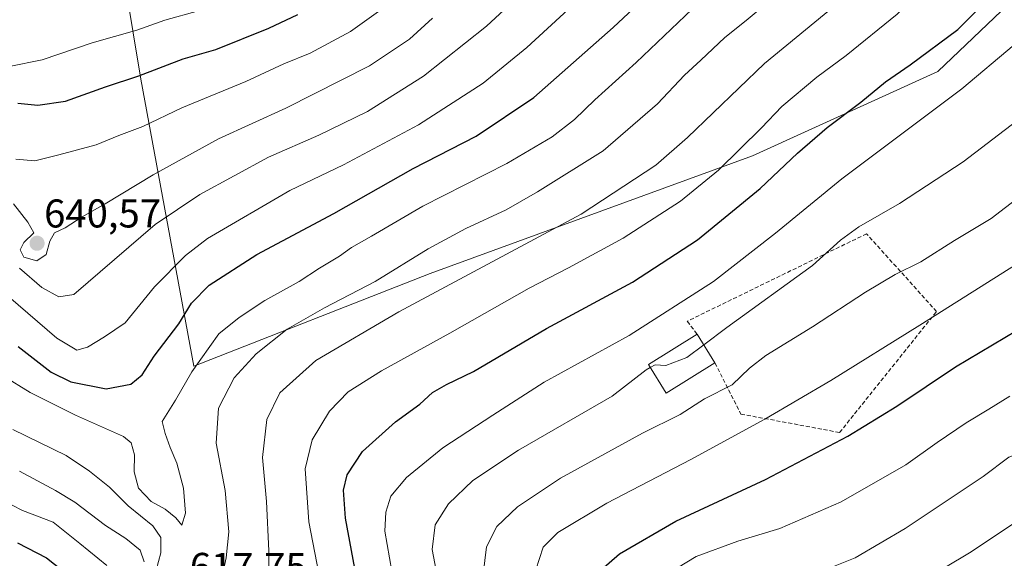
# Model space of a CAD drawing. Units: metres. Extents: x 599983 to 603408, y 4773120 to 4775484.
# Drawn here: x 600390 to 600636, y 4775138 to 4775273 of the extents above; entities that cross this region are included whole.
import ezdxf
from ezdxf.enums import TextEntityAlignment as Align

# ---------------------------------------------------------------- set-up
doc = ezdxf.new("R2010")
doc.units = ezdxf.units.M
doc.header["$MEASUREMENT"] = 0
doc.linetypes.add('TRAZOSX2', pattern=[1.5, 1, -0.5])
for name, color, linetype, lineweight in [('Carátula', 7, 'Continuous', 5), ('Curva de nivel maestra', 36, 'Continuous', 30), ('Curva de nivel normal', 36, 'Continuous', 0), ('Edificación', 1, 'Continuous', 13), ('Edificación Cxs', 1, 'Continuous', 13), ('Muro lineal', 1, 'TRAZOSX2', 13), ('Pastizal CxS', 92, 'Continuous', 0), ('Punto de cota en terreno', 7, 'Continuous', 0), ('Rótulo de punto de cota en terreno', 19, 'Continuous', 0)]:
    doc.layers.add(name, color=color, linetype=linetype, lineweight=lineweight)
doc.styles.add('Arial', font='txt', dxfattribs={"height": 0.2})

# ---------------------------------------------------------------- blocks, each defined once
blk = doc.blocks.new('*U166')
at = {"layer": 'Pastizal CxS', "color": 92, "linetype": 'Continuous', "lineweight": 0}
for points in [[(600441.4, 4775340.9, 680.67), (600435.68, 4775340.02, 681.01), (600426.88, 4775342.22, 682.63), (600418.08, 4775344.86, 684.15), (600406.12, 4775346.08, 684.79), (600401.96, 4775386.86, 698.86), (600397.67, 4775426.08, 710.38), (600423.32, 4775433.14, 709.51), (600431.24, 4775439.99, 709.6), (600442.49, 4775440.15, 706.96), (600443.4, 4775437.91, 706.28), (600448.4, 4775426.48, 702.27), (600468.41, 4775396.83, 690.05), (600474.12, 4775392.9, 687.45), (600471.32, 4775383.14, 685.47), (600470, 4775377.86, 684.45), (600467.8, 4775373.46, 684.34), (600459, 4775354.1, 680.81), (600451.52, 4775344.86, 679.97), (600447.12, 4775341.34, 679.41), (600441.4, 4775340.9, 680.67)], [(600638.5, 4775308.98, 607.26), (600636.8, 4775276.49, 598.12), (600619.16, 4775259.68, 597.62), (600572.95, 4775238.66, 603.13), (600492.49, 4775209.24, 612.51), (600433.55, 4775186.14, 619.7), (600420.35, 4775257.72, 649.18), (600414.67, 4775292.08, 663.41), (600422.48, 4775290.3, 662.62), (600427.32, 4775288.54, 661.24), (600438.76, 4775285.02, 658.25), (600449.32, 4775283.26, 655.65), (600469.12, 4775283.7, 651.82), (600481, 4775285.02, 648.49), (600495.52, 4775288.1, 644.21), (600500.8, 4775290.3, 643.25), (600517.08, 4775292.94, 638.36), (600528.96, 4775292.5, 634.45), (600537.76, 4775292.5, 632.05), (600545.24, 4775292.94, 630.2), (600551.4, 4775294.7, 628.29), (600565.92, 4775298.22, 624.82), (600585.59, 4775302.51, 620.59), (600594.88, 4775302.87, 618.53), (600607.39, 4775302.87, 614.73), (600623.46, 4775304.3, 610.5), (600638.5, 4775308.98, 607.26)]]:
    blk.add_polyline3d(points, close=True, dxfattribs=at)
blk = doc.blocks.new('*U192')
at = {"layer": 'Curva de nivel normal', "color": 36, "linetype": 'Continuous', "lineweight": 0}
blk.add_polyline3d([(600644.24, 4775232.03, 585), (600632.49, 4775223.02, 585), (600623.31, 4775217.47, 585), (600614.94, 4775212.18, 585), (600608.53, 4775208.97, 585), (600601.08, 4775204.55, 585), (600587.92, 4775195.96, 585), (600576.26, 4775188.74, 585), (600572.18, 4775185.62, 585), (600567.87, 4775181.47, 585), (600560.92, 4775177.98, 585), (600554.86, 4775174.08, 585), (600545.5, 4775169.36, 585), (600525.03, 4775158.2, 585), (600514.34, 4775151, 585), (600509.2, 4775146.07, 585), (600506.58, 4775141, 585), (600505.76, 4775134.22, 585)], dxfattribs=at)
blk = doc.blocks.new('*U202')
at = {"layer": 'Curva de nivel normal', "color": 36, "linetype": 'Continuous', "lineweight": 0}
blk.add_polyline3d([(600482.96, 4775134.97, 595), (600481.26, 4775144.92, 595), (600481.44, 4775149.64, 595), (600482.76, 4775153.64, 595), (600486.62, 4775158.31, 595), (600495.66, 4775165.7, 595), (600508.18, 4775173.85, 595), (600520.94, 4775182.16, 595), (600542.16, 4775193.77, 595), (600563.16, 4775207.26, 595), (600578.64, 4775219.3, 595), (600595.19, 4775232.86, 595), (600625.16, 4775255.31, 595), (600638.16, 4775266.3, 595)], dxfattribs=at)
blk = doc.blocks.new('*U213')
at = {"layer": 'Curva de nivel normal', "color": 36, "linetype": 'Continuous', "lineweight": 0}
for points in [[(600638.62, 4775301.74, 605), (600633.84, 4775297.42, 605), (600625.66, 4775289.4, 605), (600616.02, 4775280.62, 605), (600608.99, 4775273.96, 605), (600596.25, 4775263.63, 605), (600589, 4775258.3, 605), (600580.25, 4775250.96, 605), (600575.14, 4775245.63, 605), (600564.48, 4775235.06, 605), (600554.99, 4775227.34, 605), (600540.68, 4775218.09, 605), (600527.06, 4775210.64, 605), (600517.2, 4775205.63, 605), (600497.46, 4775194.37, 605), (600480.38, 4775184.94, 605), (600472.08, 4775179.72, 605), (600467.39, 4775174.91, 605), (600463.11, 4775167.77, 605), (600461.33, 4775160.49, 605), (600462.25, 4775147.24, 605), (600465.24, 4775131.8, 605)], [(600411.85, 4775136.34, 605), (600405.14, 4775141.81, 605), (600398.48, 4775147.19, 605), (600390.85, 4775150.13, 605), (600383.06, 4775154.1, 605)]]:
    blk.add_polyline3d(points, dxfattribs=at)
blk = doc.blocks.new('*U221')
at = {"layer": 'Curva de nivel normal', "color": 36, "linetype": 'Continuous', "lineweight": 0}
for points in [[(600641.02, 4775320.79, 610), (600634.86, 4775314.82, 610), (600624.11, 4775303.1, 610), (600615.08, 4775294.85, 610), (600596.38, 4775278.54, 610), (600575.91, 4775261.65, 610), (600556.72, 4775243.22, 610), (600548.82, 4775236.31, 610), (600530.16, 4775224.02, 610), (600484.7, 4775199.67, 610), (600464.03, 4775187.51, 610), (600455.02, 4775179.43, 610), (600451.78, 4775172.84, 610), (600450.7, 4775163.31, 610), (600451.71, 4775152.31, 610), (600452.31, 4775139.98, 610), (600452.45, 4775118.05, 610)], [(600421.2, 4775137.26, 610), (600420.18, 4775140.21, 610), (600416.6, 4775143.09, 610), (600411.56, 4775146.34, 610), (600403.89, 4775152.2, 610), (600399.05, 4775155.05, 610), (600390.11, 4775159.93, 610)]]:
    blk.add_polyline3d(points, dxfattribs=at)
blk = doc.blocks.new('*U229')
at = {"layer": 'Curva de nivel normal', "color": 36, "linetype": 'Continuous', "lineweight": 0}
blk.add_polyline3d([(600587.27, 4775133.78, 565), (600598.51, 4775138.26, 565), (600611.02, 4775145.61, 565), (600630.48, 4775158.6, 565), (600636.86, 4775163.43, 565), (600640.82, 4775164.94, 565), (600647.04, 4775168.06, 565), (600655.48, 4775173.19, 565), (600661.19, 4775176.16, 565), (600670.42, 4775182.8, 565), (600688.41, 4775198.51, 565), (600708.57, 4775218.69, 565), (600721.48, 4775235.05, 565), (600728.18, 4775245.84, 565), (600735.23, 4775255.26, 565), (600749.8, 4775272.74, 565), (600755.88, 4775282.62, 565), (600761.74, 4775292.95, 565)], dxfattribs=at)
blk = doc.blocks.new('*U231')
at = {"layer": 'Curva de nivel normal', "color": 36, "linetype": 'Continuous', "lineweight": 0}
blk.add_polyline3d([(600646.16, 4775216.21, 580), (600614.69, 4775196.34, 580), (600592.5, 4775182.5, 580), (600576.03, 4775172.87, 580), (600557.54, 4775162.82, 580), (600536.58, 4775151.94, 580), (600524.41, 4775144.57, 580), (600520.68, 4775140.97, 580), (600518.86, 4775135.31, 580)], dxfattribs=at)
blk = doc.blocks.new('*U235')
at = {"layer": 'Curva de nivel normal', "color": 36, "linetype": 'Continuous', "lineweight": 0}
blk.add_polyline3d([(600388.61, 4775226.63, 640), (600392.22, 4775222.04, 640), (600393.69, 4775219.44, 640), (600391.19, 4775217.01, 640), (600390.28, 4775215.14, 640), (600391.2, 4775213.33, 640), (600394.46, 4775212.39, 640), (600396.72, 4775214, 640), (600397.64, 4775217.3, 640), (600398.82, 4775219.39, 640), (600401.47, 4775220.68, 640), (600405.7, 4775223.39, 640), (600411.44, 4775226.62, 640), (600423.45, 4775233.92, 640), (600439.76, 4775242.89, 640), (600456.52, 4775250.51, 640), (600477.38, 4775261.09, 640), (600487.38, 4775267.75, 640), (600493.12, 4775272.95, 640)], dxfattribs=at)
blk = doc.blocks.new('*U236')
at = {"layer": 'Curva de nivel normal', "color": 36, "linetype": 'Continuous', "lineweight": 0}
blk.add_polyline3d([(600379.21, 4775187.83, 620), (600392.73, 4775179.53, 620), (600404.06, 4775173.92, 620), (600416.03, 4775168.6, 620), (600417.92, 4775166.98, 620), (600418.77, 4775164, 620), (600418.66, 4775159.7, 620), (600419.82, 4775155.7, 620), (600422.93, 4775152.34, 620), (600426.42, 4775150.39, 620), (600429.11, 4775148.29, 620), (600430.56, 4775146.44, 620), (600431.47, 4775149.4, 620), (600430.99, 4775155.65, 620), (600429.38, 4775161.88, 620), (600427.66, 4775165.78, 620), (600426.44, 4775169.3, 620), (600425.68, 4775172.27, 620), (600429.01, 4775177.63, 620), (600433.07, 4775184.69, 620), (600439.81, 4775194.2, 620), (600444.88, 4775198.3, 620), (600451.28, 4775202.5, 620), (600459.82, 4775207.22, 620), (600464.95, 4775210.54, 620), (600469.88, 4775213.57, 620), (600472.91, 4775215.72, 620), (600477.92, 4775218.58, 620), (600490.66, 4775226.09, 620), (600511.65, 4775236.72, 620), (600522.93, 4775243.34, 620), (600528.55, 4775247.68, 620), (600533.58, 4775252.64, 620), (600543.87, 4775261.9, 620), (600557.85, 4775275.2, 620)], dxfattribs=at)
blk = doc.blocks.new('*U237')
at = {"layer": 'Curva de nivel normal', "color": 36, "linetype": 'Continuous', "lineweight": 0}
blk.add_polyline3d([(600390.14, 4775210.54, 635), (600395.66, 4775205.74, 635), (600399.91, 4775203.43, 635), (600403.66, 4775204.01, 635), (600423.96, 4775221.47, 635), (600435.07, 4775229.01, 635), (600452.24, 4775238.28, 635), (600464.8, 4775243.78, 635), (600476.88, 4775249.67, 635), (600490.88, 4775258.5, 635), (600506.54, 4775270.96, 635), (600520.87, 4775284.32, 635)], dxfattribs=at)
blk = doc.blocks.new('*U239')
at = {"layer": 'Curva de nivel normal', "color": 36, "linetype": 'Continuous', "lineweight": 0}
blk.add_polyline3d([(600547.4421, 4775185.7886, 590), (600546.39, 4775185.18, 590), (600537.92, 4775178.65, 590), (600514.6, 4775165.19, 590), (600503.14, 4775157.57, 590), (600497.12, 4775151.78, 590), (600493.77, 4775146.52, 590), (600493, 4775140.36, 590), (600495.06, 4775129.91, 590)], dxfattribs=at)
blk = doc.blocks.new('*U245')
at = {"layer": 'Curva de nivel normal', "color": 36, "linetype": 'Continuous', "lineweight": 0}
for points in [[(600578.91, 4775278.81, 615), (600571.37, 4775272.39, 615), (600566.03, 4775268.15, 615), (600560.01, 4775262.51, 615), (600555.96, 4775258.79, 615), (600549.23, 4775251.59, 615), (600535.68, 4775239.88, 615), (600519.32, 4775229.66, 615), (600511.52, 4775225.16, 615), (600501.41, 4775220.49, 615), (600492.02, 4775215.37, 615), (600478.81, 4775207.23, 615), (600466.16, 4775200.69, 615), (600456.87, 4775195.32, 615), (600449.11, 4775189.18, 615), (600443.68, 4775183.19, 615), (600439.73, 4775175.64, 615), (600439.18, 4775166.86, 615), (600441.36, 4775155.12, 615), (600442.31, 4775144.75, 615), (600441.66, 4775138.28, 615), (600439.78, 4775129.88, 615)], [(600424.15, 4775135.21, 615), (600425.37, 4775139.53, 615), (600425.39, 4775143.31, 615), (600423.37, 4775146.28, 615), (600417.19, 4775151.26, 615), (600412.54, 4775155.95, 615), (600407.53, 4775159.94, 615), (600401.75, 4775163.83, 615), (600388.42, 4775170.28, 615)]]:
    blk.add_polyline3d(points, dxfattribs=at)
blk = doc.blocks.new('*U257')
at = {"layer": 'Curva de nivel normal', "color": 36, "linetype": 'Continuous', "lineweight": 0}
blk.add_polyline3d([(600482.59, 4775276.75, 645), (600472.65, 4775269.7, 645), (600462.57, 4775264.29, 645), (600456.06, 4775261.55, 645), (600446.55, 4775257.21, 645), (600430.55, 4775250.63, 645), (600420.89, 4775245.94, 645), (600414.89, 4775243.69, 645), (600409.23, 4775241.35, 645), (600399.89, 4775238.88, 645), (600393.89, 4775237.38, 645), (600389.2, 4775237.83, 645)], dxfattribs=at)
blk = doc.blocks.new('*U263')
at = {"layer": 'Curva de nivel normal', "color": 36, "linetype": 'Continuous', "lineweight": 0}
blk.add_polyline3d([(600603.49, 4775125.47, 560), (600627.06, 4775139.52, 560), (600639.71, 4775147.92, 560), (600650.64, 4775154.57, 560), (600655.97, 4775157.96, 560), (600663.35, 4775161.64, 560), (600671.76, 4775166.64, 560), (600685.28, 4775176.97, 560), (600700.44, 4775191.92, 560), (600710.02, 4775201.14, 560), (600717.99, 4775210.3, 560), (600730.93, 4775228.13, 560), (600739.05, 4775240.66, 560), (600744.31, 4775247.17, 560), (600748.18, 4775251.06, 560), (600750.84, 4775254.51, 560), (600754.84, 4775258.52, 560), (600760.18, 4775264.7, 560), (600765.08, 4775272.1, 560)], dxfattribs=at)
blk = doc.blocks.new('*U273')
at = {"layer": 'Curva de nivel maestra', "color": 36, "linetype": 'Continuous', "lineweight": 30}
blk.add_polyline3d([(600533.35, 4775133.66, 575), (600539.78, 4775139.28, 575), (600553.83, 4775147.44, 575), (600576.16, 4775157.86, 575), (600596.73, 4775168.63, 575), (600608.91, 4775176.11, 575), (600623.53, 4775185.92, 575), (600648.2, 4775200.57, 575)], dxfattribs=at)
blk = doc.blocks.new('*U282')
at = {"layer": 'Curva de nivel maestra', "color": 36, "linetype": 'Continuous', "lineweight": 30}
for points in [[(600389.6, 4775142.02, 600), (600396.84, 4775138.26, 600), (600405.98, 4775131.06, 600)], [(600474.39, 4775132.03, 600), (600471.45, 4775148.18, 600), (600470.88, 4775155.16, 600), (600471.8, 4775158.98, 600), (600475.69, 4775164.84, 600), (600483.88, 4775172.26, 600), (600489.94, 4775176.62, 600), (600493.09, 4775179.51, 600), (600496.6, 4775181.58, 600), (600503.3, 4775184.78, 600), (600521.54, 4775195.48, 600), (600542.96, 4775207.09, 600), (600559.21, 4775217.63, 600), (600574.83, 4775230.45, 600), (600584.14, 4775239.29, 600), (600591.54, 4775245.72, 600), (600599.96, 4775252, 600), (600606.12, 4775257.06, 600), (600612.24, 4775261.3, 600), (600624.12, 4775270.17, 600), (600636.5, 4775282.6, 600)]]:
    blk.add_polyline3d(points, dxfattribs=at)
blk = doc.blocks.new('*U287')
at = {"layer": 'Curva de nivel maestra', "color": 36, "linetype": 'Continuous', "lineweight": 30}
blk.add_polyline3d([(600389.71, 4775251.79, 650), (600394.7, 4775251.29, 650), (600401.56, 4775252.29, 650), (600411.56, 4775255.87, 650), (600419.89, 4775258.61, 650), (600430.94, 4775262.83, 650), (600439.1, 4775265.15, 650), (600452.27, 4775270.46, 650), (600459.53, 4775273.94, 650)], dxfattribs=at)
blk = doc.blocks.new('5PATER')
at = {"layer": 'Carátula', "linetype": 'Continuous', "lineweight": 5}
h = blk.add_hatch(color=250, dxfattribs=at)
edge = h.paths.add_edge_path()
edge.add_ellipse((0, 0.01), major_axis=(-1.33, -1.34), ratio=0.999422, start_angle=0, end_angle=360)

msp = doc.modelspace()

# ---------------------------------------------------------------- linework, layer by layer
at = {"layer": 'Curva de nivel maestra', "color": 36, "linetype": 'Continuous', "lineweight": 30}
msp.add_polyline3d([(600389.8, 4775190.99, 625), (600398.04, 4775184.62, 625), (600402.88, 4775182.22, 625), (600411.69, 4775180.47, 625), (600417.88, 4775181.6, 625), (600420.68, 4775183.96, 625), (600423.65, 4775188.64, 625), (600429.83, 4775196.68, 625), (600433.04, 4775201.83, 625), (600437.43, 4775206.35, 625), (600449.31, 4775214.01, 625), (600468.54, 4775224.26, 625), (600488.33, 4775235.44, 625), (600503.99, 4775243.56, 625), (600518.36, 4775253.22, 625), (600538.15, 4775270.63, 625), (600553.36, 4775284.94, 625)], dxfattribs=at)
at = {"layer": 'Curva de nivel normal', "color": 36, "linetype": 'Continuous', "lineweight": 0}
for points in [[(600705.2, 4775336.09, 590), (600705.12, 4775335.88, 590), (600704.63, 4775331.73, 590), (600702.76, 4775325.45, 590), (600700.9, 4775318.3, 590), (600698.42, 4775313.82, 590), (600694.03, 4775309.09, 590), (600687.84, 4775298.82, 590), (600682.76, 4775291.32, 590), (600675.53, 4775283.09, 590), (600665.13, 4775272.54, 590), (600658.42, 4775265.06, 590), (600651.2, 4775257.97, 590), (600638.86, 4775247.35, 590), (600625.47, 4775237.12, 590), (600609.61, 4775226.76, 590), (600599.47, 4775220.88, 590), (600594.86, 4775217.55, 590), (600587.86, 4775211.21, 590), (600566.54, 4775195.73, 590), (600560.79, 4775191.41, 590)], [(600531.01, 4775278.96, 630), (600516.65, 4775265.63, 630), (600505.71, 4775256.74, 630), (600489.66, 4775246.32, 630), (600470.88, 4775236.37, 630), (600457.56, 4775229.98, 630), (600437.02, 4775217.99, 630), (600431.5, 4775213.75, 630), (600423.8, 4775205.96, 630), (600416.45, 4775196.96, 630), (600411.33, 4775193.43, 630), (600407.02, 4775190.86, 630), (600404.42, 4775190.11, 630), (600399.44, 4775193.12, 630), (600387.34, 4775203.49, 630)], [(600434.77, 4775274.84, 655), (600426.34, 4775272.48, 655), (600419.37, 4775270, 655), (600408.23, 4775266.82, 655), (600395.72, 4775262.59, 655), (600387.51, 4775260.96, 655)], [(600560.79, 4775191.41, 590), (600556.57, 4775188.24, 590), (600551.34, 4775186.29, 590), (600548.62, 4775186.47, 590), (600547.44, 4775185.79, 590)], [(600637.12, 4775178.62, 570), (600631.9, 4775175.37, 570), (600626.2, 4775172.01, 570), (600619.02, 4775167.1, 570), (600611.16, 4775161.47, 570), (600595.02, 4775152.28, 570), (600579.73, 4775145.58, 570), (600569.31, 4775142.46, 570), (600558.85, 4775138.6, 570), (600550.01, 4775133.18, 570)]]:
    msp.add_polyline3d(points, dxfattribs=at)
at = {"layer": 'Edificación', "color": 1, "linetype": 'Continuous', "lineweight": 13}
for points in [[(600563.57, 4775186.91, 589.69), (600551.39, 4775179.39, 595.64), (600546.96, 4775186.57, 591.97), (600559.14, 4775194.08, 598.65)], [(600559.14, 4775194.08, 598.65), (600563.57, 4775186.91, 589.69)]]:
    msp.add_polyline3d(points, dxfattribs=at)
at = {"layer": 'Edificación Cxs', "color": 1, "linetype": 'Continuous', "lineweight": 13}
msp.add_polyline3d([(600563.57, 4775186.91, 589.69), (600551.39, 4775179.39, 595.64), (600546.96, 4775186.57, 591.97), (600559.14, 4775194.08, 598.65), (600563.57, 4775186.91, 589.69)], close=True, dxfattribs=at)
at = {"layer": 'Muro lineal', "color": 1, "linetype": 'TRAZOSX2', "lineweight": 13}
msp.add_polyline3d([(600563.57, 4775186.91, 589.69), (600570.03, 4775174.16, 583.38), (600594.66, 4775169.56, 576.75), (600618.82, 4775199.74, 581.34), (600601.39, 4775219.17, 590.49), (600556.65, 4775197.33, 594.82), (600559.14, 4775194.08, 598.65)], dxfattribs=at)
at = {"layer": 'Pastizal CxS', "color": 92, "linetype": 'Continuous', "lineweight": 0}
for points in [[(600125.59, 4775435.43, 720.26), (600431.24, 4775439.99, 709.6), (600423.32, 4775433.14, 709.51), (600397.67, 4775426.08, 710.38), (600401.96, 4775386.86, 698.86), (600406.12, 4775346.08, 684.79), (600406.74, 4775340.05, 682.92), (600414.67, 4775292.08, 663.41), (600420.35, 4775257.72, 649.18), (600433.55, 4775186.14, 619.7), (600492.49, 4775209.24, 612.51), (600572.95, 4775238.66, 603.13), (600619.16, 4775259.68, 597.62), (600636.8, 4775276.49, 598.12)], [(600414.67, 4775292.08, 663.41), (600420.35, 4775257.72, 649.18), (600433.55, 4775186.14, 619.7), (600492.49, 4775209.24, 612.51), (600572.95, 4775238.66, 603.13), (600619.16, 4775259.68, 597.62), (600636.8, 4775276.49, 598.12), (600638.5, 4775308.98, 607.26)]]:
    msp.add_polyline3d(points, dxfattribs=at)

# ---------------------------------------------------------------- block references
at = {"layer": 'Curva de nivel maestra', "color": 36, "linetype": 'Continuous', "lineweight": 30}
for name in ['*U287', '*U282', '*U273']:
    msp.add_blockref(name, (0, 0), dxfattribs=at)
at = {"layer": 'Curva de nivel normal', "color": 36, "linetype": 'Continuous', "lineweight": 0}
for name in ['*U229', '*U263', '*U257', '*U235', '*U237', '*U236', '*U245', '*U221', '*U213', '*U202', '*U192', '*U231', '*U239']:
    msp.add_blockref(name, (0, 0), dxfattribs=at)
at = {"layer": 'Pastizal CxS', "color": 92, "linetype": 'Continuous', "lineweight": 0}
msp.add_blockref('*U166', (0, 0), dxfattribs=at)
at = {"layer": 'Punto de cota en terreno', "linetype": 'Continuous', "lineweight": 0}
msp.add_blockref('5PATER', (600394.48, 4775216.79, 640.57), dxfattribs=at)

# ---------------------------------------------------------------- texts
at = {"layer": 'Rótulo de punto de cota en terreno', "color": 19, "linetype": 'Continuous', "lineweight": 0, "style": 'Arial'}
for s, p in [('640,57', (600396.24, 4775218.55)), ('617,75', (600432.58, 4775130.32))]:
    msp.add_text(s, height=7, dxfattribs=at).set_placement(p, align=Align.BOTTOM_LEFT)

doc.saveas('drawing.dxf')
